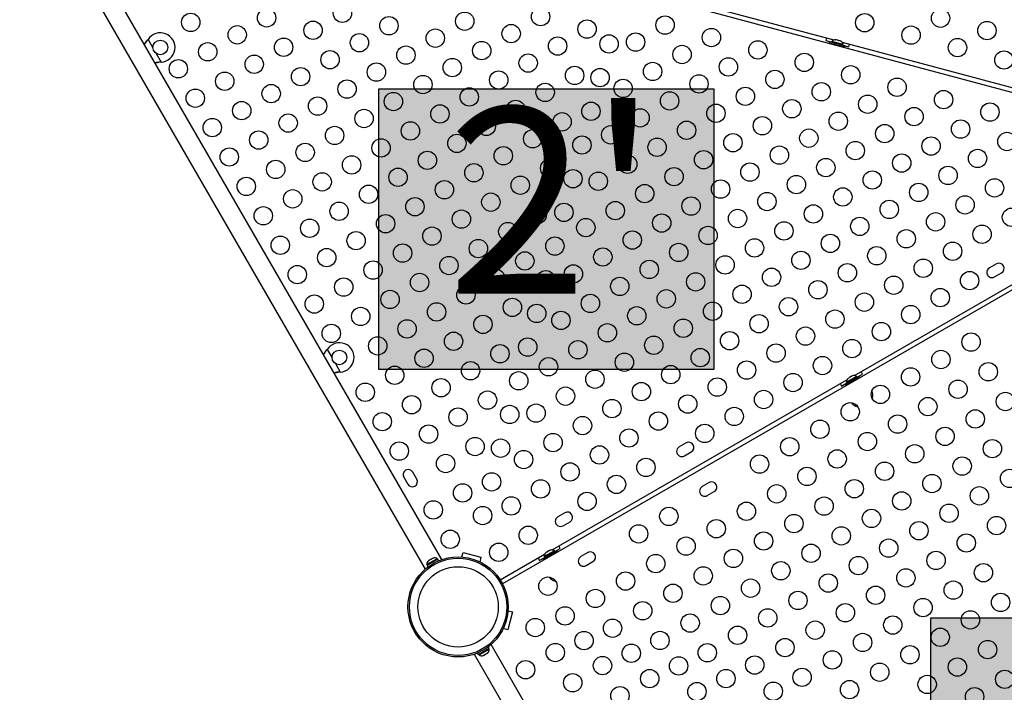
# Model space of a CAD drawing. Extents: x 1631 to 2613, y 1791 to 2459.
# Drawn here: x 2407 to 2461, y 2036 to 2073 of the extents above; entities that cross this region are included whole.
import ezdxf

# ---------------------------------------------------------------- set-up
doc = ezdxf.new("R2010")
doc.units = 0
doc.header["$LTSCALE"] = 0.125
doc.header["$MEASUREMENT"] = 0
doc.layers.add('CONTOUR', color=7, linetype='CONTINUOUS')
doc.layers.add('HAUTEUR-PLATE-FORME', color=7, linetype='CONTINUOUS')
doc.styles.add('DIM', font='romans.shx')

msp = doc.modelspace()

# ---------------------------------------------------------------- hatches: boundary and pattern name
at = {"layer": 'HAUTEUR-PLATE-FORME', "true_color": 0xfcfcfc}
for points in [[(2426.54416, 2069.28085), (2444.77948, 2069.28085), (2444.77948, 2053.99966), (2426.54416, 2053.99966)], [(2456.58087, 2040.46679), (2474.81619, 2040.46679), (2474.81619, 2025.1856), (2456.58087, 2025.1856)]]:
    msp.add_hatch(color=7, dxfattribs=at).paths.add_polyline_path(points)

# ---------------------------------------------------------------- linework, layer by layer
at = {"layer": 'CONTOUR'}
for p, q in [((2471.05626, 2066.3926), (2410.87376, 2082.51845)), ((2429.96857, 2043.63856), (2407.89506, 2081.87099)), ((2406.98574, 2081.34599), (2429.05924, 2043.11356)), ((2428.58102, 2078.03262), (2451.30624, 2071.94342)), ((2413.95424, 2071.95128), (2413.97394, 2071.97707)), ((2413.95943, 2071.95428), (2413.95424, 2071.95128)), ((2413.95943, 2071.95428), (2413.97394, 2071.97707)), ((2413.97394, 2071.97707), (2414.24206, 2071.51266)), ((2450.86332, 2071.91198), (2451.18932, 2071.82463)), ((2451.07449, 2071.85488), (2451.05844, 2071.795)), ((2451.05844, 2071.795), (2451.90363, 2071.56853)), ((2451.07449, 2071.85488), (2451.91968, 2071.62842)), ((2451.20133, 2071.86945), (2451.1892, 2071.82415)), ((2451.81711, 2071.70445), (2451.20133, 2071.86945)), ((2451.29993, 2071.73029), (2451.28893, 2071.68924)), ((2451.39908, 2071.95307), (2451.41968, 2071.9565)), ((2451.43773, 2071.95167), (2451.39908, 2071.95307)), ((2451.41968, 2071.9565), (2451.40978, 2071.95916)), ((2451.43773, 2071.95167), (2451.41968, 2071.9565)), ((2451.52673, 2071.92782), (2451.43773, 2071.95167)), ((2451.54254, 2071.91463), (2451.52673, 2071.92782)), ((2451.52673, 2071.92782), (2451.56336, 2071.91801)), ((2451.56314, 2071.91806), (2451.54254, 2071.91463)), ((2451.65267, 2071.89408), (2451.56314, 2071.91806)), ((2451.68684, 2071.87596), (2451.65267, 2071.89408)), ((2451.65267, 2071.89408), (2451.67103, 2071.88916)), ((2451.67103, 2071.88916), (2451.68684, 2071.87596)), ((2451.68145, 2071.88636), (2451.67103, 2071.88916)), ((2451.76324, 2071.82096), (2467.72698, 2067.54349)), ((2451.80497, 2071.65915), (2451.81711, 2071.70445)), ((2414.42149, 2071.20189), (2414.68962, 2070.73748)), ((2451.65115, 2071.59218), (2451.66215, 2071.63323)), ((2451.8051, 2071.65963), (2452.1311, 2071.57228)), ((2451.90363, 2071.56853), (2451.91968, 2071.62842)), ((2414.68962, 2070.73748), (2414.65743, 2070.73332)), ((2414.66262, 2070.73631), (2414.65743, 2070.73332)), ((2414.68962, 2070.73748), (2414.66262, 2070.73631)), ((2471.42331, 2064.33758), (2433.27425, 2042.31221)), ((2452.42865, 2053.65969), (2468.47339, 2062.92312)), ((2460.15385, 2059.74363), (2459.77496, 2059.52488)), ((2460.05621, 2059.03774), (2460.4351, 2059.25649)), ((2423.70424, 2055.06378), (2423.72394, 2055.08957)), ((2423.70943, 2055.06678), (2423.72394, 2055.08957)), ((2423.72394, 2055.08957), (2423.99207, 2054.62517)), ((2423.70943, 2055.06678), (2423.70424, 2055.06378)), ((2424.17149, 2054.31439), (2424.43962, 2053.84999)), ((2424.43962, 2053.84999), (2424.40743, 2053.84582)), ((2424.41262, 2053.84881), (2424.40743, 2053.84582)), ((2424.43962, 2053.84999), (2424.41262, 2053.84881)), ((2451.91764, 2053.19665), (2452.67542, 2053.63415)), ((2451.94864, 2053.14295), (2452.70642, 2053.58045)), ((2452.54913, 2053.61539), (2451.99703, 2053.29664)), ((2452.05815, 2053.48428), (2452.08209, 2053.5081)), ((2452.1283, 2053.53478), (2452.08209, 2053.5081)), ((2452.13263, 2053.52728), (2452.1283, 2053.53478)), ((2452.15657, 2053.5511), (2452.13263, 2053.52728)), ((2452.24899, 2053.60446), (2452.15657, 2053.5511)), ((2452.28158, 2053.61328), (2452.24899, 2053.60446)), ((2452.32347, 2053.64746), (2452.27726, 2053.62078)), ((2452.27726, 2053.62078), (2452.28158, 2053.61328)), ((2452.35606, 2053.65628), (2452.32347, 2053.64746)), ((2452.57258, 2053.57477), (2452.54913, 2053.61539)), ((2452.57233, 2053.57521), (2452.86461, 2053.74396)), ((2452.70642, 2053.58045), (2452.67542, 2053.63415)), ((2435.97417, 2044.15969), (2452.01891, 2053.42312)), ((2451.72795, 2053.08771), (2452.02023, 2053.25646)), ((2451.91764, 2053.19665), (2451.94864, 2053.14295)), ((2451.99703, 2053.29664), (2452.02048, 2053.25602)), ((2452.16515, 2053.26795), (2452.1864, 2053.23115)), ((2452.51116, 2053.41865), (2452.48991, 2053.45545)), ((2453.41098, 2052.42261), (2453.39559, 2052.41373)), ((2453.40024, 2052.40459), (2453.41098, 2052.42261)), ((2452.61447, 2051.96275), (2452.59908, 2051.95386)), ((2452.59908, 2051.95386), (2452.62006, 2051.95415)), ((2443.26635, 2049.99363), (2442.88746, 2049.77488)), ((2443.16871, 2049.28774), (2443.5476, 2049.50649)), ((2427.89424, 2048.11891), (2428.11299, 2047.74002)), ((2428.60013, 2048.02127), (2428.38138, 2048.40016)), ((2444.51635, 2047.82856), (2444.13746, 2047.60981)), ((2444.41871, 2047.12267), (2444.7976, 2047.34142)), ((2436.66291, 2046.18113), (2436.28402, 2045.96238)), ((2436.56527, 2045.47524), (2436.94416, 2045.69399)), ((2431.06315, 2043.77748), (2431.12947, 2044.02497)), ((2431.12947, 2044.02497), (2432.0954, 2043.76615)), ((2433.14925, 2042.52872), (2435.56443, 2043.92312)), ((2435.46316, 2043.69665), (2436.22093, 2044.13415)), ((2435.49416, 2043.64295), (2436.25193, 2044.08045)), ((2436.09464, 2044.11539), (2435.54255, 2043.79664)), ((2435.60367, 2043.98428), (2435.62761, 2044.0081)), ((2435.67382, 2044.03478), (2435.62761, 2044.0081)), ((2435.67814, 2044.02728), (2435.67382, 2044.03478)), ((2435.70209, 2044.0511), (2435.67814, 2044.02728)), ((2435.79451, 2044.10446), (2435.70209, 2044.0511)), ((2435.8271, 2044.11328), (2435.79451, 2044.10446)), ((2435.86898, 2044.14746), (2435.82278, 2044.12078)), ((2435.82278, 2044.12078), (2435.8271, 2044.11328)), ((2435.90158, 2044.15628), (2435.86898, 2044.14746)), ((2436.05668, 2043.91865), (2436.03543, 2043.95545)), ((2436.11809, 2044.07477), (2436.09464, 2044.11539)), ((2436.11784, 2044.07521), (2436.41013, 2044.24396)), ((2436.25193, 2044.08045), (2436.22093, 2044.13415)), ((2437.91291, 2044.01606), (2437.53402, 2043.79731)), ((2429.70743, 2043.67836), (2429.15534, 2043.35961)), ((2429.15534, 2043.35961), (2429.17879, 2043.31899)), ((2429.74992, 2043.64873), (2429.15976, 2043.308)), ((2429.15976, 2043.308), (2429.20401, 2043.23137)), ((2429.25422, 2043.57904), (2429.2393, 2043.57043)), ((2429.27357, 2043.59022), (2429.24545, 2043.56399)), ((2429.24545, 2043.56399), (2429.25422, 2043.57904)), ((2429.27357, 2043.59022), (2429.25422, 2043.57904)), ((2429.35823, 2043.63909), (2429.27357, 2043.59022)), ((2429.35817, 2043.63906), (2429.38114, 2043.65232)), ((2429.3819, 2043.64277), (2429.35823, 2043.63909)), ((2429.38114, 2043.65232), (2429.39092, 2043.65797)), ((2429.39067, 2043.65783), (2429.3819, 2043.64277)), ((2429.4651, 2043.7008), (2429.39067, 2043.65783)), ((2429.50187, 2043.71203), (2429.4651, 2043.7008)), ((2429.4651, 2043.7008), (2429.47819, 2043.70835)), ((2429.47819, 2043.70835), (2429.50187, 2043.71203)), ((2429.73088, 2043.63774), (2429.70743, 2043.67836)), ((2429.79416, 2043.57209), (2429.74992, 2043.64873)), ((2432.0954, 2043.76615), (2432.02908, 2043.51866)), ((2435.27347, 2043.58771), (2435.56575, 2043.75646)), ((2435.46316, 2043.69665), (2435.49416, 2043.64295)), ((2435.54255, 2043.79664), (2435.566, 2043.75602)), ((2435.71067, 2043.76795), (2435.73192, 2043.73115)), ((2437.81527, 2043.31017), (2438.19416, 2043.52892)), ((2436.15999, 2042.46275), (2436.1446, 2042.45386)), ((2436.1446, 2042.45386), (2436.16557, 2042.45415)), ((2433.81897, 2040.78083), (2433.56015, 2039.81491)), ((2433.57148, 2040.84715), (2433.81897, 2040.78083)), ((2433.56015, 2039.81491), (2433.31266, 2039.88122)), ((2454.71857, 2000.77031), (2432.64506, 2039.00274)), ((2431.73574, 2038.47774), (2453.80924, 2000.24531)), ((2431.95376, 2038.46865), (2431.91014, 2038.54421)), ((2431.91058, 2038.54439), (2431.95417, 2038.46889)), ((2431.95417, 2038.46889), (2431.95376, 2038.46865)), ((2431.95417, 2038.46889), (2432.54392, 2038.80938)), ((2431.97279, 2038.47964), (2431.99624, 2038.43903)), ((2431.99624, 2038.43903), (2432.54833, 2038.75778)), ((2432.26075, 2038.42939), (2432.34764, 2038.47955)), ((2432.34764, 2038.47955), (2432.36433, 2038.49918)), ((2432.36437, 2038.48921), (2432.34771, 2038.47959)), ((2432.36433, 2038.49918), (2432.37978, 2038.49811)), ((2432.37642, 2038.49617), (2432.36437, 2038.48921)), ((2432.37642, 2038.49617), (2432.37978, 2038.49811)), ((2432.37978, 2038.49811), (2432.45049, 2038.53893)), ((2432.45049, 2038.53893), (2432.47831, 2038.56498)), ((2432.45049, 2038.53893), (2432.46161, 2038.54536)), ((2432.47831, 2038.56498), (2432.46161, 2038.54536)), ((2432.46161, 2038.54536), (2432.46437, 2038.54695)), ((2432.54392, 2038.80938), (2432.50029, 2038.88493)), ((2432.54833, 2038.75778), (2432.52488, 2038.79839)), ((2432.2208, 2038.40632), (2432.23974, 2038.41725)), ((2432.22429, 2038.41833), (2432.26075, 2038.42939)), ((2432.23974, 2038.41725), (2432.22429, 2038.41833)), ((2432.25792, 2038.42775), (2432.23974, 2038.41725))]:
    msp.add_line(p, q, dxfattribs=at)
at = {"layer": 'CONTOUR', "flags": 128}
for points in [[(2414.65743, 2070.73332), (2414.47592, 2070.70522), (2414.35658, 2070.67931)], [(2424.40743, 2053.84582), (2424.22592, 2053.81772), (2424.10132, 2053.79067)]]:
    msp.add_lwpolyline(points, dxfattribs=at)
at = {"layer": 'CONTOUR'}
for centre, radius in [((2424.5578, 2073.39779), 0.5), ((2416.29921, 2072.90208), 0.5), ((2420.42851, 2073.14994), 0.5), ((2431.21424, 2072.96849), 0.5), ((2435.34353, 2073.21635), 0.5), ((2452.98547, 2072.88462), 0.5), ((2457.11476, 2073.13248), 0.5), ((2422.95565, 2072.47279), 0.5), ((2427.08495, 2072.72064), 0.5), ((2433.74139, 2072.29135), 0.5), ((2437.87068, 2072.5392), 0.5), ((2442.1166, 2072.7558), 0.5), ((2459.64191, 2072.45533), 0.5), ((2418.82636, 2072.22494), 0.5), ((2425.4828, 2071.79564), 0.5), ((2429.61209, 2072.04349), 0.5), ((2440.51445, 2071.8308), 0.5), ((2444.64374, 2072.07866), 0.5), ((2455.51261, 2072.20748), 0.5), ((2414.64138, 2071.53603), 0.4), ((2417.22421, 2071.29994), 0.5), ((2421.35351, 2071.54779), 0.5), ((2432.13924, 2071.36635), 0.5), ((2436.26853, 2071.6142), 0.5), ((2439.07012, 2071.72802), 0.5), ((2447.17089, 2071.40151), 0.5), ((2458.03976, 2071.53033), 0.5), ((2423.88065, 2070.87064), 0.5), ((2428.00995, 2071.11849), 0.5), ((2434.66639, 2070.6892), 0.5), ((2443.0416, 2071.15366), 0.5), ((2449.69804, 2070.72436), 0.5), ((2460.56691, 2070.85318), 0.5), ((2415.62206, 2070.37494), 0.5), ((2419.75136, 2070.62279), 0.5), ((2426.4078, 2070.19349), 0.5), ((2430.53709, 2070.44135), 0.5), ((2441.43945, 2070.22866), 0.5), ((2445.56874, 2070.47651), 0.5), ((2418.14921, 2069.69779), 0.5), ((2422.27851, 2069.94564), 0.5), ((2433.06424, 2069.7642), 0.5), ((2437.19353, 2070.01205), 0.5), ((2438.57836, 2069.89276), 0.5), ((2448.09589, 2069.79936), 0.5), ((2452.22519, 2070.04722), 0.5), ((2424.80565, 2069.26849), 0.5), ((2428.93495, 2069.51635), 0.5), ((2435.59139, 2069.08705), 0.5), ((2439.8373, 2069.30366), 0.5), ((2443.9666, 2069.55151), 0.5), ((2450.62304, 2069.12222), 0.5), ((2454.75233, 2069.37007), 0.5), ((2416.54706, 2068.77279), 0.5), ((2420.67636, 2069.02064), 0.5), ((2427.3328, 2068.59135), 0.5), ((2431.46209, 2068.8392), 0.5), ((2442.36445, 2068.62651), 0.5), ((2446.49374, 2068.87436), 0.5), ((2457.27948, 2068.69292), 0.5), ((2419.07421, 2068.09564), 0.5), ((2423.20351, 2068.34349), 0.5), ((2433.98924, 2068.16205), 0.5), ((2438.08661, 2068.0575), 0.5), ((2449.02089, 2068.19722), 0.5), ((2453.15019, 2068.44507), 0.5), ((2459.80663, 2068.01578), 0.5), ((2425.73065, 2067.66635), 0.5), ((2429.85995, 2067.9142), 0.5), ((2436.51639, 2067.48491), 0.5), ((2440.7623, 2067.70151), 0.5), ((2444.8916, 2067.94936), 0.5), ((2451.54804, 2067.52007), 0.5), ((2455.67733, 2067.76792), 0.5), ((2417.47206, 2067.17064), 0.5), ((2421.60136, 2067.41849), 0.5), ((2428.2578, 2066.9892), 0.5), ((2432.38709, 2067.23705), 0.5), ((2443.28945, 2067.02436), 0.5), ((2447.41874, 2067.27222), 0.5), ((2458.20448, 2067.09078), 0.5), ((2419.99921, 2066.49349), 0.5), ((2424.12851, 2066.74135), 0.5), ((2434.91424, 2066.55991), 0.5), ((2439.16016, 2066.77651), 0.5), ((2449.94589, 2066.59507), 0.5), ((2454.07519, 2066.84292), 0.5), ((2460.73163, 2066.41363), 0.5), ((2426.65565, 2066.0642), 0.5), ((2430.78495, 2066.31205), 0.5), ((2437.59485, 2066.22224), 0.5), ((2441.6873, 2066.09936), 0.5), ((2445.8166, 2066.34722), 0.5), ((2452.47304, 2065.91792), 0.5), ((2456.60233, 2066.16578), 0.5), ((2418.39706, 2065.56849), 0.5), ((2422.52636, 2065.81635), 0.5), ((2429.1828, 2065.38705), 0.5), ((2433.31209, 2065.63491), 0.5), ((2444.21445, 2065.42222), 0.5), ((2448.34374, 2065.67007), 0.5), ((2459.12948, 2065.48863), 0.5), ((2420.92421, 2064.89135), 0.5), ((2425.05351, 2065.1392), 0.5), ((2435.83924, 2064.95776), 0.5), ((2440.08516, 2065.17436), 0.5), ((2450.87089, 2064.99292), 0.5), ((2455.00019, 2065.24078), 0.5), ((2427.58065, 2064.46205), 0.5), ((2431.70995, 2064.70991), 0.5), ((2437.10309, 2064.38698), 0.5), ((2438.48301, 2064.24936), 0.5), ((2442.6123, 2064.49722), 0.5), ((2446.7416, 2064.74507), 0.5), ((2453.39804, 2064.31578), 0.5), ((2457.52733, 2064.56363), 0.5), ((2419.32206, 2063.96635), 0.5), ((2423.45136, 2064.2142), 0.5), ((2430.1078, 2063.78491), 0.5), ((2434.23709, 2064.03276), 0.5), ((2445.13945, 2063.82007), 0.5), ((2449.26874, 2064.06792), 0.5), ((2460.05448, 2063.88648), 0.5), ((2421.84921, 2063.2892), 0.5), ((2425.97851, 2063.53705), 0.5), ((2441.01016, 2063.57222), 0.5), ((2451.79589, 2063.39078), 0.5), ((2455.92519, 2063.63863), 0.5), ((2428.50565, 2062.85991), 0.5), ((2432.63495, 2063.10776), 0.5), ((2439.40801, 2062.64722), 0.5), ((2443.5373, 2062.89507), 0.5), ((2447.6666, 2063.14292), 0.5), ((2454.32304, 2062.71363), 0.5), ((2458.45233, 2062.96148), 0.5), ((2420.24706, 2062.3642), 0.5), ((2424.37636, 2062.61205), 0.5), ((2431.0328, 2062.18276), 0.5), ((2435.16209, 2062.43061), 0.5), ((2436.61134, 2062.55173), 0.5), ((2446.06445, 2062.21792), 0.5), ((2450.19374, 2062.46578), 0.5), ((2460.97948, 2062.28433), 0.5), ((2422.77421, 2061.68705), 0.5), ((2426.90351, 2061.93491), 0.5), ((2437.80586, 2061.72222), 0.5), ((2441.93516, 2061.97007), 0.5), ((2452.72089, 2061.78863), 0.5), ((2456.85019, 2062.03648), 0.5), ((2429.43065, 2061.25776), 0.5), ((2433.55995, 2061.50561), 0.5), ((2440.33301, 2061.04507), 0.5), ((2444.4623, 2061.29292), 0.5), ((2448.5916, 2061.54078), 0.5), ((2455.24804, 2061.11148), 0.5), ((2459.37733, 2061.35933), 0.5), ((2421.17206, 2060.76205), 0.5), ((2425.30136, 2061.00991), 0.5), ((2431.9578, 2060.58061), 0.5), ((2436.11958, 2060.71647), 0.5), ((2446.98945, 2060.61578), 0.5), ((2451.11874, 2060.86363), 0.5), ((2423.69921, 2060.08491), 0.5), ((2427.82851, 2060.33276), 0.5), ((2438.73086, 2060.12007), 0.5), ((2442.86016, 2060.36792), 0.5), ((2453.64589, 2060.18648), 0.5), ((2457.77519, 2060.43433), 0.5), ((2426.22636, 2059.40776), 0.5), ((2430.35565, 2059.65561), 0.5), ((2434.48495, 2059.90347), 0.5), ((2441.25801, 2059.44292), 0.5), ((2445.3873, 2059.69078), 0.5), ((2449.5166, 2059.93863), 0.5), ((2456.17304, 2059.50933), 0.5), ((2422.09706, 2059.15991), 0.5), ((2432.8828, 2058.97847), 0.5), ((2435.62782, 2058.88121), 0.5), ((2437.12872, 2059.19507), 0.5), ((2447.91445, 2059.01363), 0.5), ((2452.04374, 2059.26148), 0.5), ((2424.62421, 2058.48276), 0.5), ((2428.75351, 2058.73061), 0.5), ((2439.65586, 2058.51792), 0.5), ((2443.78516, 2058.76578), 0.5), ((2450.4416, 2058.33648), 0.5), ((2454.57089, 2058.58433), 0.5), ((2458.70019, 2058.83219), 0.5), ((2427.15136, 2057.80561), 0.5), ((2431.28065, 2058.05347), 0.5), ((2442.18301, 2057.84078), 0.5), ((2446.3123, 2058.08863), 0.5), ((2457.09804, 2057.90719), 0.5), ((2423.02206, 2057.55776), 0.5), ((2433.8078, 2057.37632), 0.5), ((2438.05372, 2057.59292), 0.5), ((2448.83945, 2057.41148), 0.5), ((2452.96874, 2057.65933), 0.5), ((2425.54921, 2056.88061), 0.5), ((2429.67851, 2057.12847), 0.5), ((2435.13607, 2057.04595), 0.5), ((2440.58086, 2056.91578), 0.5), ((2444.71016, 2057.16363), 0.5), ((2451.3666, 2056.73433), 0.5), ((2455.49589, 2056.98219), 0.5), ((2428.07636, 2056.20347), 0.5), ((2432.20565, 2056.45132), 0.5), ((2436.45157, 2056.66792), 0.5), ((2443.10801, 2056.23863), 0.5), ((2447.2373, 2056.48648), 0.5), ((2423.94706, 2055.95561), 0.5), ((2438.97872, 2055.99078), 0.5), ((2449.76445, 2055.80933), 0.5), ((2453.89374, 2056.05719), 0.5), ((2426.47421, 2055.27847), 0.5), ((2430.60351, 2055.52632), 0.5), ((2434.64431, 2055.21069), 0.5), ((2441.50586, 2055.31363), 0.5), ((2445.63516, 2055.56148), 0.5), ((2452.2916, 2055.13219), 0.5), ((2458.77972, 2055.48618), 0.5), ((2429.00136, 2054.60132), 0.5), ((2433.13065, 2054.84917), 0.5), ((2437.37657, 2055.06578), 0.5), ((2444.03301, 2054.63648), 0.5), ((2448.1623, 2054.88433), 0.5), ((2424.39138, 2054.64853), 0.4), ((2435.77442, 2054.14078), 0.5), ((2439.90372, 2054.38863), 0.5), ((2450.68945, 2054.20719), 0.5), ((2457.13428, 2054.53618), 0.5), ((2427.39921, 2053.67632), 0.5), ((2431.52851, 2053.92417), 0.5), ((2442.43086, 2053.71148), 0.5), ((2446.56016, 2053.95933), 0.5), ((2455.48883, 2053.58618), 0.5), ((2459.71472, 2053.86671), 0.5), ((2429.92636, 2052.99917), 0.5), ((2434.15256, 2053.37543), 0.5), ((2438.30157, 2053.46363), 0.5), ((2444.95801, 2053.03433), 0.5), ((2449.0873, 2053.28219), 0.5), ((2425.79706, 2052.75132), 0.5), ((2436.69942, 2052.53863), 0.5), ((2440.82872, 2052.78648), 0.5), ((2453.84338, 2052.63618), 0.5), ((2458.06928, 2052.91671), 0.5), ((2428.32421, 2052.07417), 0.5), ((2432.45351, 2052.32202), 0.5), ((2443.35586, 2052.10933), 0.5), ((2447.48516, 2052.35719), 0.5), ((2456.42383, 2051.96671), 0.5), ((2460.64972, 2052.24724), 0.5), ((2430.85136, 2051.39702), 0.5), ((2433.6608, 2051.54017), 0.5), ((2435.09727, 2051.61363), 0.5), ((2439.22657, 2051.86148), 0.5), ((2445.88301, 2051.43219), 0.5), ((2452.19793, 2051.68618), 0.5), ((2426.72206, 2051.14917), 0.5), ((2437.62442, 2050.93648), 0.5), ((2441.75372, 2051.18433), 0.5), ((2454.77838, 2051.01671), 0.5), ((2459.00428, 2051.29724), 0.5), ((2429.24921, 2050.47202), 0.5), ((2444.28086, 2050.50719), 0.5), ((2450.55248, 2050.73618), 0.5), ((2457.35883, 2050.34724), 0.5), ((2431.77636, 2049.79488), 0.5), ((2436.02227, 2050.01148), 0.5), ((2440.15157, 2050.25933), 0.5), ((2448.90703, 2049.78618), 0.5), ((2453.13293, 2050.06671), 0.5), ((2427.64706, 2049.54702), 0.5), ((2433.16904, 2049.70491), 0.5), ((2438.54942, 2049.33433), 0.5), ((2455.71338, 2049.39724), 0.5), ((2459.93928, 2049.67777), 0.5), ((2430.17421, 2048.86988), 0.5), ((2434.42013, 2049.08648), 0.5), ((2447.26159, 2048.83618), 0.5), ((2451.48748, 2049.11671), 0.5), ((2458.29383, 2048.72777), 0.5), ((2436.94727, 2048.40933), 0.5), ((2441.07657, 2048.65719), 0.5), ((2449.84203, 2048.16671), 0.5), ((2454.06793, 2048.44724), 0.5), ((2432.67729, 2047.86965), 0.5), ((2439.47442, 2047.73219), 0.5), ((2456.64838, 2047.77777), 0.5), ((2460.87428, 2048.05831), 0.5), ((2431.09921, 2047.26773), 0.5), ((2435.34513, 2047.48433), 0.5), ((2448.19659, 2047.21671), 0.5), ((2452.42248, 2047.49724), 0.5), ((2459.22883, 2047.10831), 0.5), ((2433.74298, 2046.55933), 0.5), ((2437.87227, 2046.80719), 0.5), ((2450.77703, 2046.54724), 0.5), ((2455.00293, 2046.82777), 0.5), ((2429.49706, 2046.34273), 0.5), ((2432.18553, 2046.03439), 0.5), ((2446.55114, 2046.26671), 0.5), ((2457.58338, 2046.15831), 0.5), ((2442.32524, 2045.98618), 0.5), ((2449.13159, 2045.59724), 0.5), ((2453.35748, 2045.87777), 0.5), ((2460.16383, 2045.48884), 0.5), ((2434.66798, 2044.95719), 0.5), ((2440.67979, 2045.03618), 0.5), ((2444.90569, 2045.31671), 0.5), ((2455.93793, 2045.20831), 0.5), ((2430.42206, 2044.74058), 0.5), ((2447.48614, 2044.64724), 0.5), ((2451.71203, 2044.92777), 0.5), ((2458.51838, 2044.53884), 0.5), ((2433.06583, 2044.03219), 0.5), ((2443.26024, 2044.36671), 0.5), ((2450.06659, 2043.97777), 0.5), ((2454.29248, 2044.25831), 0.5), ((2441.61479, 2043.41671), 0.5), ((2445.84069, 2043.69724), 0.5), ((2456.87293, 2043.58884), 0.5), ((2430.85215, 2041.05815), 2.7275), ((2430.85215, 2041.05815), 2.64952), ((2448.42114, 2043.02777), 0.5), ((2452.64703, 2043.30831), 0.5), ((2459.45338, 2042.91937), 0.5), ((2430.85215, 2041.05815), 2.18858), ((2439.96934, 2042.46671), 0.5), ((2444.19524, 2042.74724), 0.5), ((2451.00159, 2042.35831), 0.5), ((2455.22748, 2042.63884), 0.5), ((2435.74345, 2042.18618), 0.5), ((2442.54979, 2041.79724), 0.5), ((2446.77569, 2042.07777), 0.5), ((2457.80793, 2041.96937), 0.5), ((2438.3239, 2041.51671), 0.5), ((2449.35614, 2041.40831), 0.5), ((2453.58203, 2041.68884), 0.5), ((2460.38838, 2041.2999), 0.5), ((2440.90434, 2040.84724), 0.5), ((2445.13024, 2041.12777), 0.5), ((2451.93659, 2040.73884), 0.5), ((2456.16248, 2041.01937), 0.5), ((2436.67845, 2040.56671), 0.5), ((2443.48479, 2040.17777), 0.5), ((2447.71069, 2040.45831), 0.5), ((2458.74293, 2040.3499), 0.5), ((2435.05023, 2039.93328), 0.5), ((2439.2589, 2039.89724), 0.5), ((2450.29114, 2039.78884), 0.5), ((2454.51703, 2040.06937), 0.5), ((2437.70652, 2039.22153), 0.5), ((2441.83934, 2039.22777), 0.5), ((2446.06524, 2039.50831), 0.5), ((2452.87159, 2039.11937), 0.5), ((2457.09748, 2039.3999), 0.5), ((2436.14359, 2038.5706), 0.5), ((2440.28164, 2038.53153), 0.5), ((2444.41979, 2038.55831), 0.5), ((2448.64569, 2038.83884), 0.5), ((2459.67793, 2038.73044), 0.5), ((2451.22614, 2038.16937), 0.5), ((2455.45203, 2038.4499), 0.5), ((2434.52413, 2037.6356), 0.5), ((2438.71306, 2037.86016), 0.5), ((2442.85677, 2037.84152), 0.5), ((2447.00024, 2037.88884), 0.5), ((2453.80659, 2037.4999), 0.5), ((2458.03248, 2037.78044), 0.5), ((2437.09359, 2036.92516), 0.5), ((2441.28253, 2037.14971), 0.5), ((2445.43189, 2037.15152), 0.5), ((2449.58069, 2037.21937), 0.5), ((2460.61293, 2037.11097), 0.5), ((2443.852, 2036.43926), 0.5), ((2448.00701, 2036.46152), 0.5), ((2452.16114, 2036.5499), 0.5), ((2456.38703, 2036.83044), 0.5), ((2439.66306, 2036.21471), 0.5), ((2458.96748, 2036.16097), 0.5)]:
    msp.add_circle(centre, radius, dxfattribs=at)
for centre, radius, start, end in [((2414.64138, 2071.53603), 0.8, 273.456637, 146.543363), ((2411.3673, 2073.92227), 3.25224, 317.206748, 322.69615), ((2412.20816, 2073.04599), 2.06368, 319.158132, 328.061196), ((2451.60238, 2071.71192), 0.76565, 153.933744, 164.853154), ((2451.39535, 2071.70567), 0.2539, 86.741076, 139.829342), ((2451.5672, 2071.65962), 0.2539, 10.170658, 63.258924), ((2451.39103, 2071.76855), 0.76565, 345.146846, 356.066256), ((2414.70446, 2068.96964), 1.76717, 91.356568, 101.744614), ((2459.91558, 2059.28131), 0.28125, 120, 300), ((2460.29447, 2059.50006), 0.28125, 300, 120), ((2424.39138, 2054.64853), 0.8, 273.456637, 146.543363), ((2421.13148, 2057.02297), 3.23381, 317.2867, 322.710236), ((2421.95816, 2056.1585), 2.06368, 319.158132, 328.061196), ((2424.45446, 2052.08214), 1.76717, 91.356568, 101.744614), ((2452.25003, 2053.31801), 0.2539, 138.512587, 184.829342), ((2452.40411, 2053.40697), 0.2539, 55.170658, 101.773154), ((2452.20252, 2053.35943), 0.76565, 30.146846, 41.066256), ((2452.392, 2053.46883), 0.76565, 198.933744, 209.853154), ((2452.65931, 2052.56825), 0.76565, 349.034755, 19.615866), ((2452.84879, 2052.67765), 0.76565, 220.384136, 250.965245), ((2443.02809, 2049.53131), 0.28125, 120, 300), ((2443.40698, 2049.75006), 0.28125, 300, 120), ((2428.13781, 2048.25953), 0.28125, 30, 210), ((2428.35656, 2047.88065), 0.28125, 210, 30), ((2444.27809, 2047.36624), 0.28125, 120, 300), ((2444.65698, 2047.58499), 0.28125, 300, 120), ((2436.80353, 2045.93756), 0.28125, 300, 120), ((2436.42465, 2045.71881), 0.28125, 120, 300), ((2435.79555, 2043.81801), 0.2539, 138.512587, 184.829342), ((2435.94963, 2043.90697), 0.2539, 55.170658, 101.773154), ((2435.74804, 2043.85943), 0.76565, 30.146846, 41.066256), ((2438.05353, 2043.77249), 0.28125, 300, 120), ((2429.40834, 2043.38098), 0.2539, 131.741076, 184.829342), ((2429.56242, 2043.46994), 0.2539, 55.170658, 108.258924), ((2435.93752, 2043.96883), 0.76565, 198.933744, 209.853154), ((2437.67465, 2043.55374), 0.28125, 120, 300), ((2436.39431, 2043.17765), 0.76565, 220.38414, 250.965245), ((2432.29534, 2038.7364), 0.2539, 311.741076, 4.829342), ((2432.14125, 2038.64744), 0.2539, 235.170658, 288.258924)]:
    msp.add_arc(centre, radius, start, end, dxfattribs=at)
at = {"layer": 'HAUTEUR-PLATE-FORME', "color": 0}
for points in [[(2426.54416, 2069.28085), (2444.77948, 2069.28085), (2444.77948, 2053.99966), (2426.54416, 2053.99966)], [(2456.58087, 2040.46679), (2474.81619, 2040.46679), (2474.81619, 2025.1856), (2456.58087, 2025.1856)]]:
    msp.add_lwpolyline(points, close=True, dxfattribs=at)

# ---------------------------------------------------------------- texts
at = {"layer": 'HAUTEUR-PLATE-FORME', "color": 7, "insert": (2436.01776, 2061.87791), "char_height": 10.14, "width": 19.027177, "attachment_point": 5, "style": 'DIM'}
msp.add_mtext("{2'}", dxfattribs=at)

doc.saveas('drawing.dxf')
